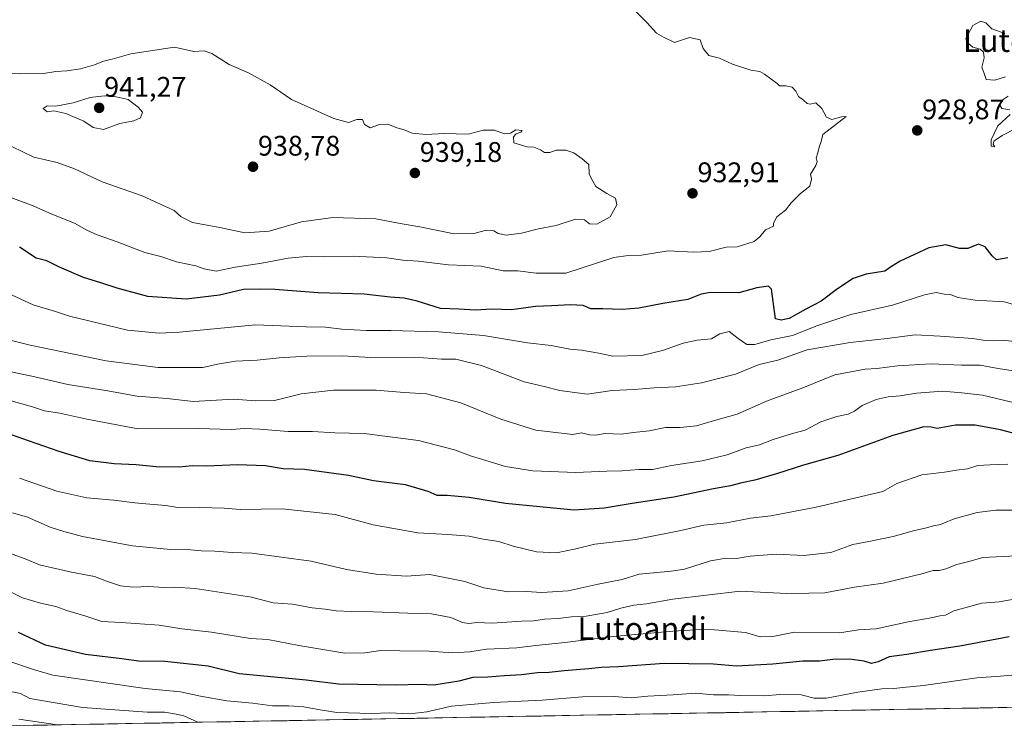
# Model space of a CAD drawing. Units: metres. Extents: x 624128 to 627572, y 4750374 to 4752750.
# Drawn here: x 626813 to 627162, y 4750420 to 4750672 of the extents above; entities that cross this region are included whole.
import ezdxf
from ezdxf.enums import TextEntityAlignment as Align

# ---------------------------------------------------------------- set-up
doc = ezdxf.new("R2010")
doc.units = ezdxf.units.M
doc.header["$MEASUREMENT"] = 0
for name, color, linetype, lineweight in [('Carátula', 7, 'Continuous', 5), ('Curva de nivel maestra', 36, 'Continuous', 30), ('Curva de nivel normal', 36, 'Continuous', 0), ('Matorral CxS', 135, 'Continuous', 0), ('Municipio CxS', 142, 'Continuous', 0), ('Punto de cota en terreno', 7, 'Continuous', 0), ('Rótulo de punto de cota en terreno', 19, 'Continuous', 0), ('Texto cartográfico', 19, 'Continuous', 0)]:
    doc.layers.add(name, color=color, linetype=linetype, lineweight=lineweight)
doc.styles.add('Arial', font='txt', dxfattribs={"height": 0.2})

# ---------------------------------------------------------------- blocks, each defined once
blk = doc.blocks.new('*U163')
at = {"layer": 'Matorral CxS', "color": 135, "linetype": 'Continuous', "lineweight": 0}
blk.add_polyline3d([(627191.6, 4750429.23, 863.88), (626663.66, 4750419.56, 823.92)], dxfattribs=at)
blk = doc.blocks.new('5PATER')
at = {"layer": 'Carátula', "linetype": 'Continuous', "lineweight": 5}
h = blk.add_hatch(color=250, dxfattribs=at)
edge = h.paths.add_edge_path()
edge.add_ellipse((0, 0.01), major_axis=(-1.33, -1.34), ratio=0.999422, start_angle=0, end_angle=360)

msp = doc.modelspace()

# ---------------------------------------------------------------- linework, layer by layer
at = {"layer": 'Curva de nivel maestra', "color": 36, "linetype": 'Continuous', "lineweight": 30}
for points in [[(627162.81, 4750587.88, 925), (627158.86, 4750587.24, 925), (627157.28, 4750588.64, 925), (627154.82, 4750591.76, 925), (627152.4, 4750592.75, 925), (627148.7, 4750591.19, 925), (627145.7, 4750591.16, 925), (627140.87, 4750592.48, 925), (627134.91, 4750591.4, 925), (627124.76, 4750586.69, 925), (627121.62, 4750584.8, 925), (627119.28, 4750583.14, 925), (627112.69, 4750582.15, 925), (627108.08, 4750580.62, 925), (627102.46, 4750576.91, 925), (627096.72, 4750572.59, 925), (627091.27, 4750569.72, 925), (627085.38, 4750566.48, 925), (627082.6, 4750565.86, 925), (627080.58, 4750566.32, 925), (627079.12, 4750576.79, 925), (627078.06, 4750577.86, 925), (627073.91, 4750577.32, 925), (627067.58, 4750575.56, 925), (627057.58, 4750575.66, 925), (627054.23, 4750575.02, 925), (627049.5, 4750573.18, 925), (627040.67, 4750571.75, 925), (627032.09, 4750570.06, 925), (627026.27, 4750569.6, 925), (627019.36, 4750569.86, 925), (627015.16, 4750569.82, 925), (627012.44, 4750570.99, 925), (627007.95, 4750571.26, 925), (627001.25, 4750570.9, 925), (626995.58, 4750570.71, 925), (626987.1, 4750569.47, 925), (626979.98, 4750569.77, 925), (626974.32, 4750569.33, 925), (626968.55, 4750569.78, 925), (626961.91, 4750570, 925), (626953.69, 4750572.54, 925), (626949.03, 4750573.63, 925), (626944.03, 4750574.01, 925), (626934.91, 4750575.07, 925), (626918.6, 4750575.46, 925), (626903.25, 4750576.74, 925), (626897.65, 4750576.83, 925), (626892.1, 4750576.66, 925), (626883.61, 4750574.73, 925), (626871.84, 4750573.28, 925), (626858.25, 4750574.25, 925), (626847.39, 4750577.2, 925), (626841.2, 4750579.23, 925), (626835.43, 4750580.92, 925), (626826.98, 4750584.6, 925), (626822.5, 4750586.8, 925), (626818.69, 4750587.84, 925), (626812.78, 4750591.73, 925)], [(627167.84, 4750524.99, 900), (627160.19, 4750526.98, 900), (627151.26, 4750528.62, 900), (627144.29, 4750528.7, 900), (627137.77, 4750527.42, 900), (627135.64, 4750528, 900), (627133.1, 4750528.11, 900), (627122.16, 4750524.99, 900), (627102.58, 4750517.86, 900), (627090.5, 4750514.44, 900), (627080.91, 4750511.45, 900), (627073.25, 4750509.24, 900), (627068.58, 4750508.28, 900), (627064.58, 4750507.15, 900), (627058.58, 4750506.15, 900), (627044.55, 4750503.16, 900), (627029.79, 4750500.93, 900), (627019.88, 4750499.31, 900), (627009.25, 4750498.54, 900), (626984.98, 4750500.9, 900), (626972, 4750503.07, 900), (626964.22, 4750503.78, 900), (626960.7, 4750503.81, 900), (626957.51, 4750505.19, 900), (626949.56, 4750507.5, 900), (626938.17, 4750508.94, 900), (626929.34, 4750510.79, 900), (626913.76, 4750512.92, 900), (626906.19, 4750513.23, 900), (626899.88, 4750514.21, 900), (626890.04, 4750514.63, 900), (626878.98, 4750514.11, 900), (626873.97, 4750514.21, 900), (626869.48, 4750513.76, 900), (626861.22, 4750513.85, 900), (626854.14, 4750514.66, 900), (626846.37, 4750514.91, 900), (626837.74, 4750516, 900), (626826.89, 4750519.38, 900), (626815.92, 4750523.1, 900), (626807.91, 4750525.91, 900)], [(627163.32, 4750453.76, 875), (627145.84, 4750450.37, 875), (627135.48, 4750448.85, 875), (627127.09, 4750447.46, 875), (627120.81, 4750446.67, 875), (627116.89, 4750444.89, 875), (627114.6, 4750444.3, 875), (627111.99, 4750445.12, 875), (627106.6, 4750445.8, 875), (627100.87, 4750445.73, 875), (627096.17, 4750445.13, 875), (627090.19, 4750445.15, 875), (627079.66, 4750444.01, 875), (627066.74, 4750443.29, 875), (627058.57, 4750443.98, 875), (627041.08, 4750444.26, 875), (627024.91, 4750443.12, 875), (627018.79, 4750442.87, 875), (627014.41, 4750442.35, 875), (627005.74, 4750441.72, 875), (627000.41, 4750441.03, 875), (626996.2, 4750440.92, 875), (626990.58, 4750440.23, 875), (626984.58, 4750439.89, 875), (626978.7, 4750439.4, 875), (626973.4, 4750439.35, 875), (626968.4, 4750438.04, 875), (626959.48, 4750436.64, 875), (626954.63, 4750436.78, 875), (626946.16, 4750436.57, 875), (626925.81, 4750436.95, 875), (626914.31, 4750438.37, 875), (626890.58, 4750440.56, 875), (626879.64, 4750443.3, 875), (626864.25, 4750445.03, 875), (626854.96, 4750445.11, 875), (626849.04, 4750445.91, 875), (626836.15, 4750447.47, 875), (626821.98, 4750450.8, 875), (626812.4, 4750455.22, 875)]]:
    msp.add_polyline3d(points, dxfattribs=at)
at = {"layer": 'Curva de nivel normal', "color": 36, "linetype": 'Continuous', "lineweight": 0}
for points in [[(626805.41, 4750610.78, 930), (626817.6, 4750606.31, 930), (626824.24, 4750603.4, 930), (626832.3, 4750600.2, 930), (626836.58, 4750597.71, 930), (626840.29, 4750596.02, 930), (626847.42, 4750593.56, 930), (626857.23, 4750589.82, 930), (626862.8, 4750588.34, 930), (626868.45, 4750586.54, 930), (626875.28, 4750585.11, 930), (626878.18, 4750584, 930), (626882.4, 4750583.17, 930), (626889.16, 4750584.57, 930), (626898.58, 4750586.01, 930), (626907.91, 4750587.84, 930), (626914.4, 4750588.37, 930), (626920.48, 4750588.21, 930), (626930.92, 4750588.54, 930), (626942.88, 4750587.86, 930), (626948.6, 4750587.02, 930), (626953.97, 4750586.72, 930), (626964.68, 4750585.42, 930), (626976.27, 4750585.01, 930), (626984.1, 4750583.36, 930), (626989.31, 4750583.29, 930), (626995.82, 4750582.5, 930), (627006.28, 4750582.51, 930), (627023.35, 4750588.02, 930), (627028.33, 4750588.73, 930), (627033.08, 4750588.9, 930), (627042.51, 4750590.43, 930), (627051.59, 4750589.9, 930), (627057.11, 4750590.09, 930), (627063.08, 4750591.67, 930), (627066.93, 4750591.77, 930), (627072.96, 4750593.71, 930), (627074.99, 4750595.34, 930), (627077.02, 4750597.84, 930), (627079.81, 4750599.06, 930), (627079.8, 4750600.18, 930), (627081.05, 4750602.48, 930), (627084.1, 4750604.8, 930), (627086.14, 4750607.36, 930), (627089.46, 4750610.74, 930), (627092.77, 4750613.23, 930), (627093.29, 4750615.7, 930), (627092.97, 4750617.56, 930), (627094.85, 4750620.55, 930), (627095.3, 4750621.99, 930), (627094.91, 4750623.22, 930), (627095.51, 4750625.07, 930), (627095.96, 4750627.07, 930), (627096.67, 4750629.07, 930), (627097.32, 4750631.56, 930), (627105.59, 4750637.9, 930), (627103.98, 4750637.78, 930), (627100.54, 4750636.86, 930), (627098.62, 4750637.71, 930), (627096.91, 4750640.81, 930), (627094.87, 4750642.8, 930), (627092.84, 4750642.35, 930), (627091.73, 4750642.52, 930), (627090.42, 4750643.74, 930), (627088.65, 4750645.06, 930), (627087.7, 4750646.95, 930), (627086.45, 4750648.39, 930), (627084.22, 4750648.79, 930), (627082.02, 4750648.81, 930), (627081.19, 4750649.68, 930), (627076.63, 4750652.96, 930), (627075.04, 4750653.86, 930), (627071.84, 4750654.33, 930), (627065.36, 4750656.52, 930), (627060.76, 4750658.58, 930), (627056.91, 4750659.56, 930), (627054.91, 4750662.08, 930), (627053.87, 4750665.06, 930), (627050.04, 4750665.91, 930), (627044.77, 4750664.19, 930), (627040.84, 4750666.09, 930), (627038.44, 4750667.4, 930), (627035, 4750671.21, 930), (627025.85, 4750680.34, 930)], [(627161.81, 4750667.29, 930), (627157.13, 4750668.95, 930), (627155, 4750671.15, 930), (627153.23, 4750671.68, 930), (627150.39, 4750670.11, 930), (627147.91, 4750665.61, 930), (627148.3, 4750664.25, 930), (627150.39, 4750662.46, 930), (627153.1, 4750661.73, 930), (627154.28, 4750660.72, 930), (627154.44, 4750658.7, 930), (627153.6, 4750655.44, 930), (627154.46, 4750653.14, 930), (627155.18, 4750651.05, 930), (627158.19, 4750650.78, 930), (627162, 4750652.02, 930)], [(626810.08, 4750627.32, 935), (626817.81, 4750623.54, 935), (626826.07, 4750621.62, 935), (626832.26, 4750619.39, 935), (626842.06, 4750614.82, 935), (626856.21, 4750609.88, 935), (626867.54, 4750604.7, 935), (626869.99, 4750602.37, 935), (626874.07, 4750600.44, 935), (626883.74, 4750598.64, 935), (626892.54, 4750596.7, 935), (626901.26, 4750597.35, 935), (626912.64, 4750600.65, 935), (626923.72, 4750602.21, 935), (626939.04, 4750601.76, 935), (626947.58, 4750600.04, 935), (626954.58, 4750598.91, 935), (626966.78, 4750596.37, 935), (626973.72, 4750596.48, 935), (626978.2, 4750597.74, 935), (626980.83, 4750597.5, 935), (626982.3, 4750596.57, 935), (626985.16, 4750595.98, 935), (626990.58, 4750596.64, 935), (626996.58, 4750598.15, 935), (627002.91, 4750599.33, 935), (627009.67, 4750601.58, 935), (627012.94, 4750601.39, 935), (627014.67, 4750599.91, 935), (627017.25, 4750599.83, 935), (627021.94, 4750602.4, 935), (627024.36, 4750606.67, 935), (627023.88, 4750609.07, 935), (627020.8, 4750610.63, 935), (627016.88, 4750613.12, 935), (627015.81, 4750615.05, 935), (627014.6, 4750617.47, 935), (627014.38, 4750620.94, 935), (627012.1, 4750622.92, 935), (627009.1, 4750625.11, 935), (627006.31, 4750626.08, 935), (627002.91, 4750626.02, 935), (627000.58, 4750625.2, 935), (626998.76, 4750625.19, 935), (626997.33, 4750626.15, 935), (626994.94, 4750627.08, 935), (626992.63, 4750627.19, 935), (626987.86, 4750628.64, 935), (626987.76, 4750630.74, 935), (626988.74, 4750631.86, 935), (626990.32, 4750632.38, 935), (626990.87, 4750633.03, 935), (626988.58, 4750633.17, 935), (626986.64, 4750632.02, 935), (626984.56, 4750631.84, 935), (626980.97, 4750633.13, 935), (626976.99, 4750633.15, 935), (626971.67, 4750631.72, 935), (626963.25, 4750631.9, 935), (626956.72, 4750631.58, 935), (626951.89, 4750632.09, 935), (626949, 4750633.26, 935), (626946.39, 4750633.96, 935), (626943.22, 4750635.2, 935), (626940.32, 4750635.06, 935), (626936.94, 4750633.99, 935), (626935.01, 4750635.15, 935), (626934.27, 4750636.87, 935), (626932.32, 4750636.88, 935), (626929.34, 4750635.84, 935), (626924.12, 4750637.27, 935), (626909.11, 4750643.93, 935), (626901.62, 4750649.11, 935), (626893.9, 4750653.39, 935), (626887.06, 4750656.32, 935), (626880.95, 4750660.24, 935), (626878.14, 4750661.15, 935), (626874.58, 4750660.94, 935), (626867.7, 4750662.48, 935), (626852.19, 4750660.13, 935), (626845.63, 4750658.22, 935), (626842.59, 4750657.48, 935), (626839.31, 4750656.23, 935), (626834.39, 4750654.88, 935), (626829.61, 4750654.1, 935), (626825.7, 4750653.86, 935), (626821.33, 4750653.12, 935), (626813.23, 4750653.08, 935), (626802.58, 4750653.68, 935)], [(626842.58, 4750633.36, 940), (626848.38, 4750635.48, 940), (626853.26, 4750636.43, 940), (626855.63, 4750637.46, 940), (626856.3, 4750639.44, 940), (626854.78, 4750641.27, 940), (626851.25, 4750643.91, 940), (626846.97, 4750644.96, 940), (626842.72, 4750645.26, 940), (626837.82, 4750644.7, 940), (626831.82, 4750642.74, 940), (626825.69, 4750641.66, 940), (626822.62, 4750641.7, 940), (626821.19, 4750640.83, 940), (626822.54, 4750639.56, 940), (626824.9, 4750639.93, 940), (626829.25, 4750639.05, 940), (626835.58, 4750636.29, 940), (626838.83, 4750634.04, 940), (626842.58, 4750633.36, 940)], [(627162.97, 4750645.18, 930), (627160.86, 4750643.68, 930), (627159.91, 4750642.17, 930), (627160.66, 4750640.82, 930), (627163.58, 4750640.36, 930)], [(627163.68, 4750638.64, 930), (627159.29, 4750634.62, 930), (627156.9, 4750629.71, 930), (627156.92, 4750627.4, 930), (627158.25, 4750627.22, 930), (627157.67, 4750627.98, 930), (627157.84, 4750629.22, 930), (627160.78, 4750631.27, 930), (627165.65, 4750633.68, 930)], [(627169.1, 4750570.25, 920), (627161.52, 4750572.34, 920), (627151.25, 4750572.86, 920), (627145.17, 4750573.82, 920), (627142.55, 4750574.87, 920), (627140.26, 4750575.09, 920), (627137.44, 4750575.6, 920), (627133.36, 4750574.8, 920), (627122, 4750571.1, 920), (627107.25, 4750567.81, 920), (627095.25, 4750563.86, 920), (627086.58, 4750560.4, 920), (627078.91, 4750558.92, 920), (627073.25, 4750557.23, 920), (627070.37, 4750557.16, 920), (627067.34, 4750559.3, 920), (627064.17, 4750561.88, 920), (627060.86, 4750561.01, 920), (627057.89, 4750559.25, 920), (627052.81, 4750558.78, 920), (627047.89, 4750557.74, 920), (627040.58, 4750555.13, 920), (627033.25, 4750553.28, 920), (627022.91, 4750553.06, 920), (627017.99, 4750554.13, 920), (627011.87, 4750555.23, 920), (627007.69, 4750555.6, 920), (627001.04, 4750556.89, 920), (626992.66, 4750557.82, 920), (626977.13, 4750560.45, 920), (626961.25, 4750561.74, 920), (626944.34, 4750562.14, 920), (626935.73, 4750562.14, 920), (626926.99, 4750562.62, 920), (626921.16, 4750563.32, 920), (626914.35, 4750563.5, 920), (626896.43, 4750564.17, 920), (626869.41, 4750561.54, 920), (626862.3, 4750561.26, 920), (626851.03, 4750562.34, 920), (626830.55, 4750567.29, 920), (626825.54, 4750568.89, 920), (626817.66, 4750571.27, 920), (626808.67, 4750575.35, 920)], [(627167.25, 4750558.02, 915), (627161.13, 4750558.76, 915), (627157.78, 4750558.51, 915), (627154.8, 4750558.63, 915), (627150.42, 4750559.34, 915), (627138.93, 4750560.15, 915), (627130.08, 4750560.64, 915), (627120.11, 4750559.29, 915), (627107.02, 4750557.96, 915), (627091.77, 4750555.34, 915), (627081.42, 4750551.7, 915), (627074.75, 4750550.18, 915), (627066.44, 4750546.76, 915), (627054.4, 4750543.7, 915), (627045.18, 4750542.28, 915), (627037.6, 4750541.9, 915), (627030.47, 4750541.26, 915), (627022.75, 4750540.9, 915), (627013.85, 4750539.6, 915), (627004.13, 4750540.96, 915), (626998.56, 4750542.39, 915), (626991.55, 4750543.97, 915), (626976.37, 4750549.76, 915), (626967.29, 4750552.05, 915), (626962.23, 4750551.97, 915), (626952.66, 4750552.77, 915), (626936.99, 4750552.6, 915), (626927.34, 4750553.23, 915), (626914.51, 4750553.07, 915), (626904.78, 4750552.51, 915), (626896.93, 4750551.68, 915), (626889.3, 4750551.34, 915), (626882.94, 4750550.3, 915), (626877.71, 4750549.12, 915), (626861.87, 4750549.08, 915), (626843.47, 4750551.46, 915), (626816.53, 4750557.02, 915), (626807.15, 4750559.31, 915)], [(627173.91, 4750546.49, 910), (627159.43, 4750548.73, 910), (627153.09, 4750549.9, 910), (627146.44, 4750549.93, 910), (627135.74, 4750550.34, 910), (627123.74, 4750549.7, 910), (627116.44, 4750548.71, 910), (627112.26, 4750548.5, 910), (627101.58, 4750546.44, 910), (627090.28, 4750541.89, 910), (627077.39, 4750537.1, 910), (627066.95, 4750532.5, 910), (627058.91, 4750530.35, 910), (627052.58, 4750528.46, 910), (627046.76, 4750527.82, 910), (627041.54, 4750527.79, 910), (627035.82, 4750526.65, 910), (627030.26, 4750526.09, 910), (627025.94, 4750525.47, 910), (627020.23, 4750525.72, 910), (627016.8, 4750525.17, 910), (627014.7, 4750525.27, 910), (627011.82, 4750525.92, 910), (627008.72, 4750525.34, 910), (626995.62, 4750526.9, 910), (626983.31, 4750530.8, 910), (626969.12, 4750536.61, 910), (626956.89, 4750539.71, 910), (626949.05, 4750540.25, 910), (626939.1, 4750541.1, 910), (626924.04, 4750541.08, 910), (626912.57, 4750539.76, 910), (626903.07, 4750537.4, 910), (626896.52, 4750537.23, 910), (626888.58, 4750537.85, 910), (626874.46, 4750537.04, 910), (626865.02, 4750538.06, 910), (626854.44, 4750538.94, 910), (626843.39, 4750540.88, 910), (626829.88, 4750543.11, 910), (626818.25, 4750545.8, 910), (626801.36, 4750549.37, 910)], [(627166.26, 4750536.37, 905), (627153.91, 4750539.28, 905), (627146.58, 4750540.1, 905), (627139.72, 4750540.68, 905), (627130.49, 4750539.94, 905), (627124.69, 4750539.03, 905), (627120.43, 4750538.7, 905), (627116.21, 4750537.7, 905), (627111.25, 4750535.6, 905), (627108.58, 4750533.61, 905), (627106.25, 4750532.54, 905), (627102.25, 4750531.78, 905), (627096.58, 4750529.83, 905), (627091.08, 4750526.89, 905), (627086.63, 4750525.66, 905), (627079.72, 4750523.55, 905), (627074.84, 4750521.66, 905), (627070.13, 4750520.62, 905), (627063.38, 4750518.2, 905), (627054.61, 4750515.99, 905), (627043.71, 4750514.32, 905), (627036.94, 4750512.96, 905), (627032.19, 4750512.93, 905), (627026.28, 4750512.44, 905), (627020.83, 4750512.32, 905), (627009.82, 4750511.88, 905), (626994.66, 4750512.52, 905), (626984.91, 4750514.08, 905), (626972.58, 4750517.75, 905), (626966.8, 4750519.88, 905), (626954.07, 4750523.18, 905), (626934.88, 4750525.71, 905), (626924.46, 4750525.98, 905), (626916.58, 4750526.4, 905), (626907.91, 4750526.4, 905), (626897.91, 4750527.25, 905), (626892.58, 4750527.42, 905), (626887.72, 4750527.12, 905), (626876.22, 4750527.5, 905), (626854.85, 4750527.34, 905), (626836.65, 4750530.81, 905), (626827.04, 4750532.86, 905), (626821.62, 4750533.77, 905), (626817.34, 4750535.16, 905), (626809.84, 4750537.33, 905)], [(627162.81, 4750514.86, 895), (627156.44, 4750514.62, 895), (627152.24, 4750514.37, 895), (627148.52, 4750513.22, 895), (627144.71, 4750512.78, 895), (627140.45, 4750512.03, 895), (627132.38, 4750511.1, 895), (627123.58, 4750507.96, 895), (627118.58, 4750505.19, 895), (627094.91, 4750499.58, 895), (627078.91, 4750496.6, 895), (627071.7, 4750495.77, 895), (627063.37, 4750494.13, 895), (627055.14, 4750493.28, 895), (627047.02, 4750491.36, 895), (627031.02, 4750488.19, 895), (627016.55, 4750486.57, 895), (627009.81, 4750484.9, 895), (627002.96, 4750483.51, 895), (626995.93, 4750483.79, 895), (626987.66, 4750485.76, 895), (626982.59, 4750487.41, 895), (626977.05, 4750488.32, 895), (626972.11, 4750489.31, 895), (626964.46, 4750490, 895), (626953.89, 4750490.57, 895), (626938.07, 4750493.34, 895), (626924.64, 4750497.08, 895), (626905.83, 4750498.98, 895), (626890.98, 4750498.85, 895), (626885.25, 4750499.22, 895), (626876.69, 4750499.46, 895), (626869.57, 4750499.39, 895), (626864.58, 4750500.25, 895), (626857.53, 4750500.82, 895), (626853.6, 4750501.18, 895), (626846.25, 4750502.12, 895), (626836.58, 4750502.93, 895), (626826.06, 4750505.3, 895), (626812.81, 4750509.86, 895)], [(627164.25, 4750498.55, 890), (627158.58, 4750498.58, 890), (627151.97, 4750497.71, 890), (627143.79, 4750495.44, 890), (627138.99, 4750493.45, 890), (627136.5, 4750492.99, 890), (627133.6, 4750492.21, 890), (627129.74, 4750491.38, 890), (627122.26, 4750489.21, 890), (627113.65, 4750487.49, 890), (627107.91, 4750486.46, 890), (627100.15, 4750483.52, 890), (627090.59, 4750482.57, 890), (627080.73, 4750482.96, 890), (627071.63, 4750482.23, 890), (627066.72, 4750481.41, 890), (627063.06, 4750481.55, 890), (627057.54, 4750480.68, 890), (627048.3, 4750477.71, 890), (627043.58, 4750477.01, 890), (627032.25, 4750475.85, 890), (627026.2, 4750473.98, 890), (627017.78, 4750472.37, 890), (627007.16, 4750469.98, 890), (626997.77, 4750469.41, 890), (626992.28, 4750469.72, 890), (626985.91, 4750469.59, 890), (626977.25, 4750471.08, 890), (626970.47, 4750473.36, 890), (626958.14, 4750475.73, 890), (626949.91, 4750475.25, 890), (626939.08, 4750475.96, 890), (626928.59, 4750477.51, 890), (626916.06, 4750480.55, 890), (626895.07, 4750483.34, 890), (626888.11, 4750483.58, 890), (626882.03, 4750484.06, 890), (626877.11, 4750484.19, 890), (626873.47, 4750484.52, 890), (626866.22, 4750484.64, 890), (626852.78, 4750485.94, 890), (626835.1, 4750489.26, 890), (626828.43, 4750491.04, 890), (626823.59, 4750492.56, 890), (626815.58, 4750496.14, 890), (626810.25, 4750497.67, 890)], [(627165.92, 4750482.4, 885), (627154.02, 4750481.85, 885), (627149.56, 4750480.47, 885), (627144.78, 4750479.36, 885), (627140.91, 4750477.84, 885), (627138.58, 4750477.24, 885), (627136.44, 4750477.21, 885), (627132.35, 4750476.03, 885), (627118.66, 4750472.7, 885), (627108.52, 4750471.32, 885), (627097.97, 4750469.33, 885), (627092.36, 4750469.13, 885), (627084.55, 4750469.04, 885), (627068.01, 4750469.83, 885), (627044.18, 4750467.01, 885), (627034.89, 4750465.39, 885), (627030.42, 4750464.93, 885), (627025.72, 4750463.88, 885), (627020.9, 4750462.34, 885), (627013.44, 4750461.06, 885), (627008.34, 4750460.78, 885), (627003.52, 4750460.19, 885), (626998.75, 4750459.93, 885), (626994.98, 4750459.39, 885), (626990.6, 4750459.26, 885), (626980.25, 4750458.54, 885), (626974.76, 4750458.82, 885), (626971.88, 4750458.39, 885), (626969.64, 4750458.8, 885), (626965.61, 4750460.58, 885), (626958.74, 4750461.8, 885), (626950.28, 4750462.07, 885), (626938.11, 4750462.6, 885), (626930.21, 4750462.65, 885), (626924.98, 4750462.94, 885), (626921.06, 4750463.51, 885), (626916.44, 4750463.93, 885), (626909.46, 4750465.28, 885), (626902.65, 4750465.81, 885), (626894.95, 4750467.77, 885), (626874.99, 4750470.85, 885), (626867.78, 4750471.28, 885), (626863.86, 4750471.14, 885), (626858.55, 4750471.53, 885), (626852.98, 4750471.3, 885), (626848.61, 4750471.78, 885), (626843.63, 4750473.45, 885), (626839.36, 4750475.08, 885), (626831.16, 4750476.56, 885), (626824.45, 4750478.17, 885), (626819.89, 4750479.15, 885), (626814.85, 4750481.33, 885), (626810.17, 4750483.04, 885)], [(627169.68, 4750467.85, 880), (627159.8, 4750466.16, 880), (627153.62, 4750465.61, 880), (627143.66, 4750462.9, 880), (627140.74, 4750461.44, 880), (627138.8, 4750461.18, 880), (627135.64, 4750460.46, 880), (627127.58, 4750459.06, 880), (627116.18, 4750456.54, 880), (627109.96, 4750456.17, 880), (627103.2, 4750455.11, 880), (627087.28, 4750455.36, 880), (627079.63, 4750453.79, 880), (627075.11, 4750453.69, 880), (627069.94, 4750455.25, 880), (627056.28, 4750456.48, 880), (627044.23, 4750455.72, 880), (627023, 4750453.83, 880), (627005.94, 4750451.7, 880), (626995.63, 4750450.66, 880), (626988.91, 4750449.77, 880), (626978.25, 4750449.37, 880), (626972.25, 4750448.42, 880), (626966.22, 4750448.02, 880), (626957.8, 4750448.64, 880), (626947.55, 4750448.7, 880), (626940.72, 4750448.87, 880), (626935.14, 4750448.04, 880), (626928.05, 4750447.88, 880), (626911.75, 4750450.62, 880), (626900.77, 4750452.75, 880), (626894.58, 4750453.07, 880), (626880.8, 4750455.39, 880), (626870.25, 4750456.59, 880), (626862.25, 4750457.81, 880), (626848.84, 4750458.78, 880), (626841.97, 4750459.12, 880), (626836.24, 4750461.06, 880), (626829.57, 4750463.06, 880), (626825.62, 4750464.5, 880), (626820.25, 4750465.62, 880), (626813.89, 4750467.48, 880), (626810.07, 4750469.42, 880)], [(626808.68, 4750445.17, 870), (626817.74, 4750442.1, 870), (626824.64, 4750440.13, 870), (626857.3, 4750435.42, 870), (626869.85, 4750434.22, 870), (626876.95, 4750432.68, 870), (626886.18, 4750431, 870), (626895.37, 4750430.2, 870), (626902.37, 4750429.26, 870), (626908.24, 4750429.34, 870), (626913.42, 4750428.98, 870), (626919.98, 4750427.77, 870), (626925.24, 4750426.93, 870), (626937.49, 4750426.6, 870), (626943.67, 4750426.78, 870), (626951.03, 4750426.48, 870), (626957.11, 4750427.2, 870), (626965.85, 4750429.12, 870), (626980.67, 4750430.52, 870), (626997.85, 4750431.28, 870), (627012.25, 4750432.51, 870), (627023.38, 4750432.54, 870), (627029.43, 4750432.15, 870), (627035.38, 4750432.73, 870), (627044.25, 4750433.15, 870), (627052.25, 4750433.74, 870), (627058.58, 4750433.16, 870), (627063.91, 4750433.22, 870), (627068.19, 4750432.94, 870), (627076.75, 4750432.88, 870), (627082.09, 4750433.33, 870), (627089.64, 4750433.21, 870), (627094.25, 4750431.96, 870), (627098.58, 4750432.01, 870), (627109.67, 4750434.12, 870), (627118.27, 4750435.34, 870), (627122.49, 4750435.42, 870), (627125.64, 4750435.82, 870), (627133, 4750436.49, 870), (627151.92, 4750439.15, 870), (627160.25, 4750439.73, 870), (627164.24, 4750440.14, 870)], [(626799.07, 4750436.53, 865), (626813.15, 4750433.64, 865), (626816.49, 4750431.85, 865), (626835.05, 4750428.69, 865), (626858.05, 4750427.08, 865), (626864.11, 4750426.99, 865), (626867.71, 4750426.43, 865), (626871.05, 4750425.7, 865), (626875.97, 4750423.45, 865)], [(626826.45, 4750422.54, 860), (626826.25, 4750422.59, 860), (626812.58, 4750424.51, 860)]]:
    msp.add_polyline3d(points, dxfattribs=at)
at = {"layer": 'Matorral CxS', "color": 135, "linetype": 'Continuous', "lineweight": 0}
msp.add_polyline3d([(627191.6, 4750429.23, 863.88), (626663.66, 4750419.56, 823.92)], dxfattribs=at)
at = {"layer": 'Municipio CxS', "color": 142, "linetype": 'Continuous', "lineweight": 0}
msp.add_polyline3d([(627162.44, 4750428.69, 865.2), (627157.45, 4750428.6, 865.56), (627152.45, 4750428.51, 865.38), (627147.45, 4750428.42, 865.65), (627142.46, 4750428.33, 865.84), (627137.46, 4750428.24, 865.99), (627132.46, 4750428.15, 866.05), (627127.47, 4750428.05, 866.33), (627122.47, 4750427.96, 866.73), (627117.47, 4750427.87, 866.67), (627112.48, 4750427.78, 867.06), (627107.48, 4750427.69, 867.1), (627102.48, 4750427.6, 866.82), (627097.49, 4750427.5, 867.45), (627092.49, 4750427.41, 867.71), (627087.49, 4750427.32, 867.71), (627082.5, 4750427.23, 867.33), (627077.5, 4750427.14, 867.14), (627072.5, 4750427.05, 867.06), (627067.51, 4750426.96, 866.97), (627062.51, 4750426.86, 866.8), (627057.51, 4750426.77, 866.57), (627052.52, 4750426.68, 866.61), (627047.52, 4750426.59, 866.72), (627042.52, 4750426.5, 866.64), (627037.53, 4750426.41, 866.63), (627032.53, 4750426.31, 866.64), (627027.53, 4750426.22, 866.7), (627022.54, 4750426.13, 866.63), (627017.54, 4750426.04, 866.55), (627012.54, 4750425.95, 866.51), (627007.55, 4750425.86, 866.92), (627002.55, 4750425.77, 867.19), (626997.55, 4750425.67, 866.81), (626992.56, 4750425.58, 866.88), (626987.56, 4750425.49, 867.04), (626982.56, 4750425.4, 867.26), (626977.57, 4750425.31, 867.1), (626972.57, 4750425.22, 867.16), (626967.57, 4750425.12, 867.35), (626962.58, 4750425.03, 867.5), (626957.58, 4750424.94, 867.72), (626952.58, 4750424.85, 868.38), (626947.58, 4750424.76, 868.73), (626942.59, 4750424.67, 868.9), (626937.59, 4750424.58, 868.66), (626932.59, 4750424.48, 868.78), (626927.6, 4750424.39, 868.54), (626922.6, 4750424.3, 868.29), (626917.6, 4750424.21, 867.9), (626912.61, 4750424.12, 867.09), (626907.61, 4750424.03, 866.65), (626902.61, 4750423.94, 866.51), (626897.62, 4750423.84, 866.1), (626892.62, 4750423.75, 865.83), (626887.62, 4750423.66, 865.45), (626882.63, 4750423.57, 865.19), (626877.63, 4750423.48, 865.15), (626872.63, 4750423.39, 864.23), (626867.64, 4750423.29, 863.45), (626862.64, 4750423.2, 863.13), (626857.64, 4750423.11, 862.39), (626852.65, 4750423.02, 861.88), (626847.65, 4750422.93, 861.91), (626842.65, 4750422.84, 861.71), (626837.66, 4750422.75, 861.4), (626832.66, 4750422.65, 860.75), (626827.66, 4750422.56, 859.99), (626822.67, 4750422.47, 859.2), (626817.67, 4750422.38, 858.69), (626812.67, 4750422.29, 858.03)], dxfattribs=at)

# ---------------------------------------------------------------- block references
at = {"layer": 'Matorral CxS', "color": 135, "linetype": 'Continuous', "lineweight": 0}
msp.add_blockref('*U163', (0, 0), dxfattribs=at)
at = {"layer": 'Punto de cota en terreno', "linetype": 'Continuous', "lineweight": 0}
for p in [(626841, 4750641, 941.27), (627130.75, 4750633.01, 928.87), (626895.49, 4750620.15, 938.78), (626952.82, 4750617.93, 939.18), (627051.16, 4750610.74, 932.91)]:
    msp.add_blockref('5PATER', p, dxfattribs=at)

# ---------------------------------------------------------------- texts
at = {"layer": 'Rótulo de punto de cota en terreno', "color": 19, "linetype": 'Continuous', "lineweight": 0, "style": 'Arial'}
for s, p in [('941,27', (626842.76, 4750642.76)), ('928,87', (627132.51, 4750634.77)), ('938,78', (626897.25, 4750621.91)), ('939,18', (626954.58, 4750619.69)), ('932,91', (627052.92, 4750612.5))]:
    msp.add_text(s, height=7, dxfattribs=at).set_placement(p, align=Align.BOTTOM_LEFT)
at = {"layer": 'Texto cartográfico', "color": 19, "linetype": 'Continuous', "lineweight": 0, "style": 'Arial'}
for p in [(627169.9, 4750664.81), (627033.33, 4750456.65)]:
    msp.add_text('Lutoandi', height=8, dxfattribs=at).set_placement(p, align=Align.MIDDLE_CENTER)

doc.saveas('drawing.dxf')
